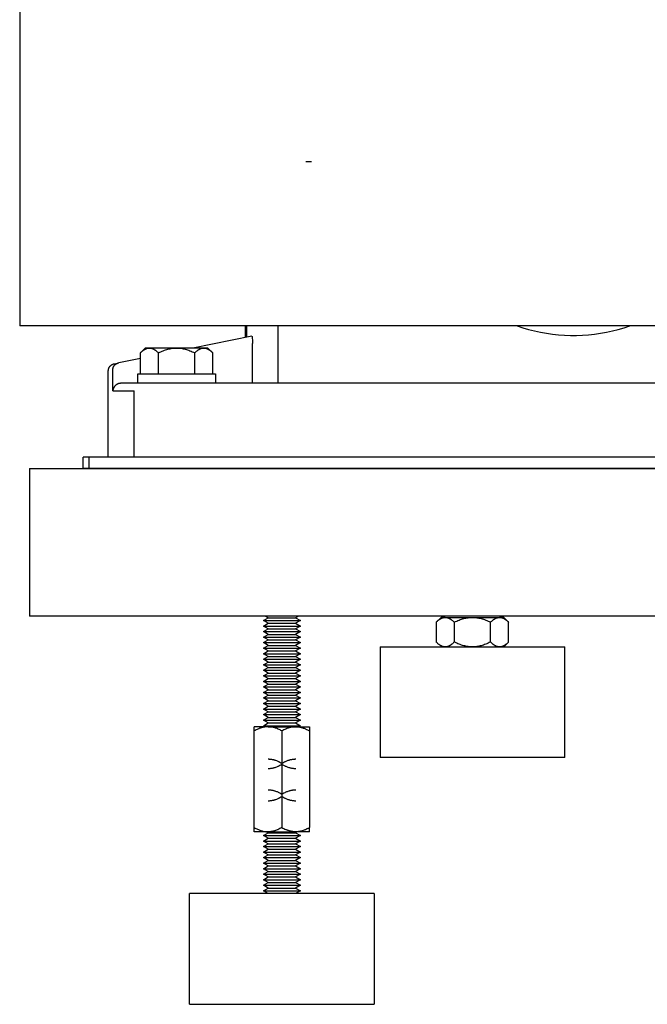
# Model space of a CAD drawing. Units: millimetres. Extents: x -1348 to 2375, y 2620 to 7537.
# Drawn here: x -2 to 168, y 2620 to 2886 of the extents above; entities that cross this region are included whole.
import ezdxf

# ---------------------------------------------------------------- set-up
doc = ezdxf.new("R2010")
doc.units = ezdxf.units.MM
doc.header["$LTSCALE"] = 100
for name, color, linetype, true_color in [('Make2D$Visible$Curves$0', 7, 'Continuous', 0xe6e6e6), ('Make2D$Visible$Curves$1', 7, 'Continuous', 0x000000), ('Make2D$Visible$Curves$3', 7, 'Continuous', 0x000000), ('Make2D$Visible$Curves$3DCPCOLOR253', 7, 'Continuous', 0xadadad), ('Make2D$Visible$Curves$3DCPCOLOR254', 7, 'Continuous', 0xd6d6d6)]:
    doc.layers.add(name, color=color, linetype=linetype, true_color=true_color)

msp = doc.modelspace()

# ---------------------------------------------------------------- linework, layer by layer
at = {"layer": 'Make2D$Visible$Curves$0', "color": 0}
for points in [[(29.57, 2787.9), (29.57, 2790.4)], [(29.57, 2790.4), (40.07, 2790.4)], [(40.07, 2790.4), (50.57, 2790.4)], [(50.57, 2790.4), (50.57, 2787.9)], [(40.07, 2787.9), (29.57, 2787.9)], [(50.57, 2787.9), (40.07, 2787.9)]]:
    msp.add_lwpolyline(points, dxfattribs=at)
at = {"layer": 'Make2D$Visible$Curves$0', "color": 0, "linetype": 'ByBlock', "lineweight": -2}
for points in [[(16.33, 2767.83), (14.79, 2767.83)], [(14.79, 2764.83), (14.79, 2767.83)], [(16.33, 2767.83), (16.33, 2764.83)], [(43.11, 2767.83), (16.33, 2767.83)], [(227.63, 2767.83), (43.11, 2767.83)], [(0.2, 2764.75), (227.61, 2764.75)], [(0.2, 2764.75), (0.2, 2759.75)], [(14.79, 2764.83), (16.33, 2764.83)], [(16.33, 2764.83), (43.11, 2764.83)], [(43.11, 2764.83), (227.63, 2764.83)], [(0.2, 2759.75), (0.2, 2729.75)], [(0.2, 2729.75), (0.2, 2724.75)], [(226.89, 2724.75), (0.2, 2724.75)], [(64.91, 2724.3), (64.11, 2724.75)], [(73.1, 2724.75), (72.31, 2724.3)], [(63.61, 2723.55), (64.91, 2724.3)], [(64.91, 2722.8), (63.61, 2723.55)], [(63.61, 2723.55), (73.61, 2723.55)], [(63.61, 2722.05), (64.91, 2722.8)], [(64.91, 2721.3), (63.61, 2722.05)], [(63.61, 2722.05), (73.61, 2722.05)], [(64.91, 2724.3), (72.31, 2724.3)], [(64.91, 2722.8), (72.31, 2722.8)], [(72.31, 2724.3), (73.61, 2723.55)], [(73.61, 2723.55), (72.31, 2722.8)], [(72.31, 2722.8), (73.61, 2722.05)], [(73.61, 2722.05), (72.31, 2721.3)], [(63.61, 2720.55), (64.91, 2721.3)], [(64.91, 2719.8), (63.61, 2720.55)], [(63.61, 2720.55), (73.61, 2720.55)], [(63.61, 2719.05), (64.91, 2719.8)], [(64.91, 2721.3), (72.31, 2721.3)], [(64.91, 2719.8), (72.31, 2719.8)], [(72.31, 2721.3), (73.61, 2720.55)], [(73.61, 2720.55), (72.31, 2719.8)], [(72.31, 2719.8), (73.61, 2719.05)], [(64.91, 2718.3), (63.61, 2719.05)], [(63.61, 2719.05), (73.61, 2719.05)], [(63.61, 2717.55), (64.91, 2718.3)], [(64.91, 2716.8), (63.61, 2717.55)], [(63.61, 2717.55), (73.61, 2717.55)], [(63.61, 2716.05), (64.91, 2716.8)], [(64.91, 2718.3), (72.31, 2718.3)], [(64.91, 2716.8), (72.31, 2716.8)], [(73.61, 2719.05), (72.31, 2718.3)], [(72.31, 2718.3), (73.61, 2717.55)], [(73.61, 2717.55), (72.31, 2716.8)], [(72.31, 2716.8), (73.61, 2716.05)], [(64.91, 2715.3), (63.61, 2716.05)], [(63.61, 2716.05), (73.61, 2716.05)], [(63.61, 2714.55), (64.91, 2715.3)], [(64.91, 2713.8), (63.61, 2714.55)], [(63.61, 2714.55), (73.61, 2714.55)], [(63.61, 2713.05), (64.91, 2713.8)], [(64.91, 2715.3), (72.31, 2715.3)], [(64.91, 2713.8), (72.31, 2713.8)], [(73.61, 2716.05), (72.31, 2715.3)], [(72.31, 2715.3), (73.61, 2714.55)], [(73.61, 2714.55), (72.31, 2713.8)], [(72.31, 2713.8), (73.61, 2713.05)], [(64.91, 2712.3), (63.61, 2713.05)], [(63.61, 2713.05), (73.61, 2713.05)], [(63.61, 2711.55), (64.91, 2712.3)], [(64.91, 2710.8), (63.61, 2711.55)], [(63.61, 2711.55), (73.61, 2711.55)], [(64.91, 2712.3), (72.31, 2712.3)], [(73.61, 2713.05), (72.31, 2712.3)], [(72.31, 2712.3), (73.61, 2711.55)], [(73.61, 2711.55), (72.31, 2710.8)], [(63.61, 2710.05), (64.91, 2710.8)], [(64.91, 2709.3), (63.61, 2710.05)], [(63.61, 2710.05), (73.61, 2710.05)], [(63.61, 2708.55), (64.91, 2709.3)], [(64.91, 2707.8), (63.61, 2708.55)], [(63.61, 2708.55), (73.61, 2708.55)], [(64.91, 2710.8), (72.31, 2710.8)], [(64.91, 2709.3), (72.31, 2709.3)], [(72.31, 2710.8), (73.61, 2710.05)], [(73.61, 2710.05), (72.31, 2709.3)], [(72.31, 2709.3), (73.61, 2708.55)], [(73.61, 2708.55), (72.31, 2707.8)], [(63.61, 2707.05), (64.91, 2707.8)], [(64.91, 2706.3), (63.61, 2707.05)], [(63.61, 2707.05), (73.61, 2707.05)], [(63.61, 2705.55), (64.91, 2706.3)], [(64.91, 2707.8), (72.31, 2707.8)], [(64.91, 2706.3), (72.31, 2706.3)], [(72.31, 2707.8), (73.61, 2707.05)], [(73.61, 2707.05), (72.31, 2706.3)], [(72.31, 2706.3), (73.61, 2705.55)], [(64.91, 2704.8), (63.61, 2705.55)], [(63.61, 2705.55), (73.61, 2705.55)], [(63.61, 2704.05), (64.91, 2704.8)], [(64.91, 2703.3), (63.61, 2704.05)], [(63.61, 2704.05), (73.61, 2704.05)], [(63.61, 2702.55), (64.91, 2703.3)], [(64.91, 2704.8), (72.31, 2704.8)], [(64.91, 2703.3), (72.31, 2703.3)], [(73.61, 2705.55), (72.31, 2704.8)], [(72.31, 2704.8), (73.61, 2704.05)], [(73.61, 2704.05), (72.31, 2703.3)], [(72.31, 2703.3), (73.61, 2702.55)], [(64.91, 2701.8), (63.61, 2702.55)], [(63.61, 2702.55), (73.61, 2702.55)], [(63.61, 2701.05), (64.91, 2701.8)], [(64.91, 2700.3), (63.61, 2701.05)], [(63.61, 2701.05), (73.61, 2701.05)], [(64.91, 2701.8), (72.31, 2701.8)], [(73.61, 2702.55), (72.31, 2701.8)], [(72.31, 2701.8), (73.61, 2701.05)], [(73.61, 2701.05), (72.31, 2700.3)], [(63.61, 2699.55), (64.91, 2700.3)], [(64.91, 2698.8), (63.61, 2699.55)], [(63.61, 2699.55), (73.61, 2699.55)], [(63.61, 2698.05), (64.91, 2698.8)], [(64.91, 2697.3), (63.61, 2698.05)], [(63.61, 2698.05), (73.61, 2698.05)], [(64.91, 2700.3), (72.31, 2700.3)], [(64.91, 2698.8), (72.31, 2698.8)], [(72.31, 2700.3), (73.61, 2699.55)], [(73.61, 2699.55), (72.31, 2698.8)], [(72.31, 2698.8), (73.61, 2698.05)], [(73.61, 2698.05), (72.31, 2697.3)], [(63.61, 2696.55), (64.91, 2697.3)], [(64.91, 2695.8), (63.61, 2696.55)], [(63.61, 2696.55), (73.61, 2696.55)], [(63.61, 2695.05), (64.91, 2695.8)], [(64.91, 2697.3), (72.31, 2697.3)], [(64.91, 2695.8), (72.31, 2695.8)], [(72.31, 2697.3), (73.61, 2696.55)], [(73.61, 2696.55), (72.31, 2695.8)], [(72.31, 2695.8), (73.61, 2695.05)], [(64.86, 2694.77), (64.75, 2694.77), (64.63, 2694.77), (64.52, 2694.76), (64.41, 2694.75), (64.3, 2694.74), (64.18, 2694.73), (64.07, 2694.72), (63.96, 2694.7), (63.85, 2694.68), (63.73, 2694.66), (63.62, 2694.64), (63.51, 2694.61), (63.39, 2694.58), (63.28, 2694.55), (63.05, 2694.49), (62.82, 2694.41), (62.59, 2694.33), (62.35, 2694.23), (62.11, 2694.13), (61.87, 2694.01), (61.62, 2693.89), (61.37, 2693.76), (61.11, 2693.61)], [(64.86, 2694.77), (61.11, 2694.77)], [(61.11, 2693.61), (61.11, 2694.77)], [(61.11, 2667.44), (61.11, 2693.61)], [(63.61, 2695.05), (73.61, 2695.05)], [(68.61, 2693.61), (68.35, 2693.76), (68.1, 2693.89), (67.85, 2694.01), (67.61, 2694.13), (67.37, 2694.23), (67.13, 2694.33), (66.9, 2694.41), (66.66, 2694.49), (66.44, 2694.55), (66.32, 2694.58), (66.21, 2694.61), (66.09, 2694.64), (65.98, 2694.66), (65.87, 2694.68), (65.76, 2694.7), (65.64, 2694.72), (65.53, 2694.73), (65.42, 2694.74), (65.31, 2694.75), (65.2, 2694.76), (65.08, 2694.77), (64.97, 2694.77), (64.86, 2694.77)], [(64.86, 2694.77), (72.36, 2694.77)], [(72.36, 2694.77), (72.25, 2694.77), (72.13, 2694.77), (72.02, 2694.76), (71.91, 2694.75), (71.8, 2694.74), (71.68, 2694.73), (71.57, 2694.72), (71.46, 2694.7), (71.35, 2694.68), (71.23, 2694.66), (71.12, 2694.64), (71.01, 2694.61), (70.89, 2694.58), (70.78, 2694.55), (70.55, 2694.49), (70.32, 2694.41), (70.09, 2694.33), (69.85, 2694.23), (69.61, 2694.13), (69.37, 2694.01), (69.12, 2693.89), (68.87, 2693.76), (68.61, 2693.61)], [(68.61, 2693.61), (68.61, 2667.44)], [(72.36, 2694.77), (72.55, 2694.77), (72.65, 2694.76), (72.79, 2694.75), (72.98, 2694.74), (73.13, 2694.72), (73.25, 2694.7), (73.46, 2694.66), (73.63, 2694.63), (73.79, 2694.59), (73.93, 2694.56), (74.06, 2694.52), (74.18, 2694.48), (74.4, 2694.41), (74.6, 2694.34), (74.78, 2694.27), (74.96, 2694.19), (75.12, 2694.12), (75.28, 2694.05), (75.57, 2693.9), (75.85, 2693.76), (76.11, 2693.61)], [(72.36, 2694.77), (76.11, 2694.77)], [(76.11, 2694.77), (76.11, 2693.61)], [(76.11, 2693.61), (76.11, 2667.44)], [(64.86, 2686.02), (65.05, 2686.02), (65.15, 2686.01), (65.29, 2686), (65.48, 2685.99), (65.63, 2685.97), (65.75, 2685.95), (65.96, 2685.91), (66.13, 2685.88), (66.29, 2685.84), (66.43, 2685.81), (66.56, 2685.77), (66.68, 2685.73), (66.9, 2685.66), (67.1, 2685.59), (67.28, 2685.52), (67.46, 2685.44), (67.62, 2685.37), (67.78, 2685.3), (68.07, 2685.15), (68.35, 2685.01), (68.61, 2684.86)], [(68.61, 2684.53), (68.35, 2684.39), (68.07, 2684.24), (67.78, 2684.1), (67.62, 2684.02), (67.46, 2683.95), (67.28, 2683.88), (67.1, 2683.8), (66.9, 2683.73), (66.68, 2683.66), (66.56, 2683.62), (66.43, 2683.59), (66.29, 2683.55), (66.13, 2683.51), (65.96, 2683.48), (65.75, 2683.44), (65.63, 2683.42), (65.48, 2683.41), (65.29, 2683.39), (65.15, 2683.38), (65.05, 2683.37), (64.86, 2683.37)], [(68.61, 2684.86), (68.87, 2685.01), (69.14, 2685.15), (69.44, 2685.3), (69.59, 2685.37), (69.76, 2685.44), (69.93, 2685.52), (70.12, 2685.59), (70.32, 2685.66), (70.54, 2685.73), (70.66, 2685.77), (70.79, 2685.81), (70.93, 2685.84), (71.08, 2685.88), (71.26, 2685.91), (71.47, 2685.95), (71.59, 2685.97), (71.74, 2685.99), (71.93, 2686), (72.07, 2686.01), (72.17, 2686.02), (72.36, 2686.02)], [(72.36, 2683.37), (72.17, 2683.37), (72.07, 2683.38), (71.93, 2683.39), (71.74, 2683.41), (71.59, 2683.42), (71.47, 2683.44), (71.26, 2683.48), (71.08, 2683.51), (70.93, 2683.55), (70.79, 2683.59), (70.66, 2683.62), (70.54, 2683.66), (70.32, 2683.73), (70.12, 2683.8), (69.93, 2683.88), (69.76, 2683.95), (69.59, 2684.02), (69.44, 2684.1), (69.14, 2684.24), (68.87, 2684.39), (68.61, 2684.53)], [(64.86, 2677.68), (65.05, 2677.68), (65.15, 2677.67), (65.29, 2677.66), (65.48, 2677.65), (65.63, 2677.63), (65.75, 2677.61), (65.96, 2677.57), (66.13, 2677.54), (66.29, 2677.5), (66.43, 2677.47), (66.56, 2677.43), (66.68, 2677.39), (66.9, 2677.32), (67.1, 2677.25), (67.28, 2677.17), (67.46, 2677.1), (67.62, 2677.03), (67.78, 2676.96), (68.07, 2676.81), (68.35, 2676.67), (68.61, 2676.52)], [(68.61, 2676.52), (68.87, 2676.67), (69.14, 2676.81), (69.44, 2676.96), (69.59, 2677.03), (69.76, 2677.1), (69.93, 2677.17), (70.12, 2677.25), (70.32, 2677.32), (70.54, 2677.39), (70.66, 2677.43), (70.79, 2677.47), (70.93, 2677.5), (71.08, 2677.54), (71.26, 2677.57), (71.47, 2677.61), (71.59, 2677.63), (71.74, 2677.65), (71.93, 2677.66), (72.07, 2677.67), (72.17, 2677.68), (72.36, 2677.68)], [(68.61, 2675.78), (68.35, 2675.64), (68.07, 2675.49), (67.78, 2675.35), (67.62, 2675.27), (67.46, 2675.2), (67.28, 2675.13), (67.1, 2675.05), (66.9, 2674.98), (66.68, 2674.91), (66.56, 2674.87), (66.43, 2674.84), (66.29, 2674.8), (66.13, 2674.76), (65.96, 2674.73), (65.75, 2674.69), (65.63, 2674.67), (65.48, 2674.66), (65.29, 2674.64), (65.15, 2674.63), (65.05, 2674.62), (64.86, 2674.62)], [(72.36, 2674.62), (72.17, 2674.62), (72.07, 2674.63), (71.93, 2674.64), (71.74, 2674.66), (71.59, 2674.67), (71.47, 2674.69), (71.26, 2674.73), (71.08, 2674.76), (70.93, 2674.8), (70.79, 2674.84), (70.66, 2674.87), (70.54, 2674.91), (70.32, 2674.98), (70.12, 2675.05), (69.93, 2675.13), (69.76, 2675.2), (69.59, 2675.27), (69.44, 2675.35), (69.14, 2675.49), (68.87, 2675.64), (68.61, 2675.78)], [(61.11, 2667.44), (61.34, 2667.31), (61.56, 2667.19), (61.78, 2667.08), (62, 2666.97), (62.22, 2666.88), (62.43, 2666.79), (62.64, 2666.71), (62.85, 2666.63), (63.05, 2666.57), (63.26, 2666.51), (63.46, 2666.45), (63.66, 2666.41), (63.86, 2666.37), (64.06, 2666.34), (64.26, 2666.31), (64.46, 2666.29)], [(61.11, 2666.28), (61.11, 2667.44)], [(64.86, 2666.28), (61.11, 2666.28)], [(63.61, 2665.29), (64.91, 2666.04)], [(64.86, 2666.28), (64.73, 2666.28), (64.59, 2666.29), (64.46, 2666.29)], [(64.91, 2666.04), (64.48, 2666.28)], [(68.61, 2667.44), (68.35, 2667.3), (68.07, 2667.15), (67.78, 2667), (67.62, 2666.93), (67.46, 2666.86), (67.28, 2666.79), (67.1, 2666.71), (66.9, 2666.64), (66.68, 2666.57), (66.56, 2666.53), (66.43, 2666.5), (66.29, 2666.46), (66.13, 2666.42), (65.96, 2666.39), (65.75, 2666.35), (65.63, 2666.33), (65.48, 2666.31), (65.29, 2666.3), (65.15, 2666.29), (65.05, 2666.28), (64.86, 2666.28)], [(64.86, 2666.28), (72.36, 2666.28)], [(64.91, 2666.04), (72.31, 2666.04)], [(68.61, 2667.44), (68.87, 2667.3), (69.13, 2667.16), (69.39, 2667.03), (69.66, 2666.9), (69.93, 2666.79)], [(72.36, 2666.28), (72.17, 2666.28), (72.07, 2666.29), (71.93, 2666.3), (71.74, 2666.31), (71.59, 2666.33), (71.47, 2666.35), (71.26, 2666.39), (71.08, 2666.42), (70.93, 2666.46), (70.79, 2666.5), (70.66, 2666.53), (70.54, 2666.57), (70.37, 2666.62), (70.22, 2666.68), (70.07, 2666.73), (69.93, 2666.79)], [(72.73, 2666.28), (72.31, 2666.04)], [(72.31, 2666.04), (73.61, 2665.29)], [(75.55, 2667.14), (75.27, 2667), (75.12, 2666.93), (74.96, 2666.86), (74.78, 2666.79), (74.6, 2666.71), (74.4, 2666.64), (74.18, 2666.57), (74.06, 2666.53), (73.93, 2666.5), (73.79, 2666.46), (73.63, 2666.42), (73.46, 2666.39), (73.25, 2666.35), (73.13, 2666.33), (72.98, 2666.31), (72.79, 2666.3), (72.65, 2666.29), (72.55, 2666.28), (72.36, 2666.28)], [(76.11, 2666.28), (72.36, 2666.28)], [(75.55, 2667.14), (75.83, 2667.29), (76.11, 2667.44)], [(76.11, 2666.28), (76.11, 2667.44)], [(64.91, 2664.54), (63.61, 2665.29)], [(63.61, 2665.29), (73.61, 2665.29)], [(63.61, 2663.79), (64.91, 2664.54)], [(64.91, 2663.04), (63.61, 2663.79)], [(63.61, 2663.79), (73.61, 2663.79)], [(64.91, 2664.54), (72.31, 2664.54)], [(73.61, 2665.29), (72.31, 2664.54)], [(72.31, 2664.54), (73.61, 2663.79)], [(73.61, 2663.79), (72.31, 2663.04)], [(63.61, 2662.29), (64.91, 2663.04)], [(64.91, 2661.54), (63.61, 2662.29)], [(63.61, 2662.29), (73.61, 2662.29)], [(63.61, 2660.79), (64.91, 2661.54)], [(64.91, 2660.04), (63.61, 2660.79)], [(63.61, 2660.79), (73.61, 2660.79)], [(64.91, 2663.04), (72.31, 2663.04)], [(64.91, 2661.54), (72.31, 2661.54)], [(72.31, 2663.04), (73.61, 2662.29)], [(73.61, 2662.29), (72.31, 2661.54)], [(72.31, 2661.54), (73.61, 2660.79)], [(73.61, 2660.79), (72.31, 2660.04)], [(63.61, 2659.29), (64.91, 2660.04)], [(64.91, 2658.54), (63.61, 2659.29)], [(63.61, 2659.29), (73.61, 2659.29)], [(63.61, 2657.79), (64.91, 2658.54)], [(64.91, 2657.04), (63.61, 2657.79)], [(63.61, 2657.79), (73.61, 2657.79)], [(64.91, 2660.04), (72.31, 2660.04)], [(64.91, 2658.54), (72.31, 2658.54)], [(72.31, 2660.04), (73.61, 2659.29)], [(73.61, 2659.29), (72.31, 2658.54)], [(72.31, 2658.54), (73.61, 2657.79)], [(73.61, 2657.79), (72.31, 2657.04)], [(63.61, 2656.29), (64.91, 2657.04)], [(64.91, 2655.54), (63.61, 2656.29)], [(63.61, 2656.29), (73.61, 2656.29)], [(63.61, 2654.79), (64.91, 2655.54)], [(64.91, 2657.04), (72.31, 2657.04)], [(64.91, 2655.54), (72.31, 2655.54)], [(72.31, 2657.04), (73.61, 2656.29)], [(73.61, 2656.29), (72.31, 2655.54)], [(72.31, 2655.54), (73.61, 2654.79)], [(64.91, 2654.04), (63.61, 2654.79)], [(63.61, 2654.79), (73.61, 2654.79)], [(63.61, 2653.29), (64.91, 2654.04)], [(64.91, 2652.54), (63.61, 2653.29)], [(63.61, 2653.29), (73.61, 2653.29)], [(63.61, 2651.79), (64.91, 2652.54)], [(64.91, 2654.04), (72.31, 2654.04)], [(64.91, 2652.54), (72.31, 2652.54)], [(73.61, 2654.79), (72.31, 2654.04)], [(72.31, 2654.04), (73.61, 2653.29)], [(73.61, 2653.29), (72.31, 2652.54)], [(72.31, 2652.54), (73.61, 2651.79)], [(64.91, 2651.04), (63.61, 2651.79)], [(63.61, 2651.79), (73.61, 2651.79)], [(63.61, 2650.29), (64.91, 2651.04)], [(64.91, 2649.54), (63.61, 2650.29)], [(63.61, 2650.29), (73.61, 2650.29)], [(64.91, 2651.04), (72.31, 2651.04)], [(73.61, 2651.79), (72.31, 2651.04)], [(72.31, 2651.04), (73.61, 2650.29)], [(73.61, 2650.29), (72.31, 2649.54)], [(43.61, 2619.54), (43.61, 2649.54)], [(93.61, 2649.54), (43.61, 2649.54)], [(93.61, 2649.54), (93.61, 2619.54)], [(43.61, 2619.54), (93.61, 2619.54)]]:
    msp.add_lwpolyline(points, dxfattribs=at)
at = {"layer": 'Make2D$Visible$Curves$1', "color": 251, "true_color": 0x545454}
for points in [[(59.07, 2800.33), (59.07, 2803.38)], [(67.6, 2787.83), (67.6, 2803.38)], [(60.44, 2800.6), (44.44, 2797.4)], [(60.44, 2800.6), (60.44, 2800.6), (60.44, 2800.6), (60.44, 2800.6), (60.44, 2800.6), (60.44, 2800.6), (60.44, 2800.6), (60.44, 2800.6), (60.44, 2800.6), (60.45, 2800.6), (60.45, 2800.6), (60.45, 2800.6), (60.45, 2800.6), (60.45, 2800.6), (60.45, 2800.6), (60.45, 2800.6), (60.45, 2800.6), (60.45, 2800.6), (60.45, 2800.6), (60.45, 2800.6), (60.45, 2800.59), (60.46, 2800.59), (60.46, 2800.59), (60.46, 2800.59), (60.46, 2800.59), (60.46, 2800.59), (60.46, 2800.59), (60.46, 2800.59), (60.46, 2800.59), (60.46, 2800.59), (60.46, 2800.59), (60.46, 2800.59), (60.46, 2800.59), (60.46, 2800.58)], [(60.46, 2800.58), (60.46, 2800.58), (60.47, 2800.58), (60.47, 2800.58), (60.47, 2800.58), (60.47, 2800.58), (60.47, 2800.57), (60.47, 2800.57), (60.48, 2800.56), (60.48, 2800.56), (60.48, 2800.55), (60.48, 2800.54), (60.49, 2800.54), (60.49, 2800.53), (60.49, 2800.52), (60.5, 2800.5), (60.5, 2800.48), (60.51, 2800.46), (60.51, 2800.44), (60.52, 2800.39), (60.53, 2800.34), (60.54, 2800.28)], [(60.54, 2800.28), (60.56, 2800.14), (60.58, 2799.99)], [(60.58, 2799.99), (60.6, 2799.61), (60.62, 2799.23)], [(60.62, 2799.23), (60.63, 2798.72)], [(60.63, 2798.72), (60.63, 2798.6)], [(60.63, 2787.83), (60.63, 2798.6)], [(30.26, 2794.57), (24.39, 2793.39)], [(21.57, 2767.83), (21.57, 2791.19)], [(21.57, 2791.19), (21.58, 2791.26), (21.58, 2791.33), (21.59, 2791.39), (21.59, 2791.46), (21.6, 2791.53), (21.62, 2791.6), (21.63, 2791.66), (21.65, 2791.73), (21.67, 2791.8), (21.69, 2791.86), (21.72, 2791.93), (21.74, 2791.99), (21.77, 2792.05), (21.8, 2792.11), (21.83, 2792.17), (21.87, 2792.23), (21.91, 2792.29), (21.95, 2792.35), (21.99, 2792.4), (22.03, 2792.46), (22.07, 2792.51), (22.12, 2792.56), (22.17, 2792.61), (22.22, 2792.66), (22.27, 2792.7), (22.32, 2792.75), (22.37, 2792.79), (22.43, 2792.83), (22.49, 2792.87), (22.55, 2792.9), (22.61, 2792.94), (22.67, 2792.97), (22.73, 2793), (22.79, 2793.03), (22.85, 2793.05), (22.92, 2793.08), (22.98, 2793.1), (23.05, 2793.12), (23.12, 2793.13), (23.18, 2793.15)], [(22.79, 2791.43), (22.79, 2791.5), (22.8, 2791.57), (22.8, 2791.64), (22.81, 2791.7), (22.82, 2791.77), (22.83, 2791.84), (22.85, 2791.91), (22.87, 2791.97), (22.89, 2792.04), (22.91, 2792.1), (22.93, 2792.17), (22.96, 2792.23), (22.99, 2792.29), (23.02, 2792.35), (23.05, 2792.41), (23.08, 2792.47), (23.12, 2792.53), (23.16, 2792.59), (23.2, 2792.64), (23.24, 2792.7), (23.29, 2792.75), (23.33, 2792.8), (23.38, 2792.85), (23.43, 2792.9), (23.48, 2792.94), (23.53, 2792.99), (23.59, 2793.03), (23.64, 2793.07), (23.7, 2793.11), (23.76, 2793.14), (23.82, 2793.18), (23.88, 2793.21), (23.94, 2793.24), (24, 2793.27), (24.07, 2793.3), (24.13, 2793.32), (24.2, 2793.34), (24.26, 2793.36), (24.33, 2793.38), (24.39, 2793.39)], [(22.79, 2785.83), (22.79, 2791.43)], [(23.18, 2793.15), (24.39, 2793.39)], [(24.79, 2787.82), (24.75, 2787.82), (24.72, 2787.81), (24.65, 2787.8), (24.58, 2787.79), (24.51, 2787.78), (24.44, 2787.76), (24.37, 2787.74), (24.3, 2787.72), (24.24, 2787.7), (24.2, 2787.68), (24.16, 2787.67), (24.12, 2787.65), (24.09, 2787.63), (24.05, 2787.62), (24.01, 2787.6), (23.98, 2787.58), (23.94, 2787.56), (23.91, 2787.54), (23.87, 2787.52), (23.84, 2787.5), (23.8, 2787.48), (23.74, 2787.44), (23.68, 2787.39), (23.64, 2787.36), (23.59, 2787.33), (23.56, 2787.29), (23.52, 2787.26), (23.48, 2787.22), (23.44, 2787.19), (23.41, 2787.15), (23.37, 2787.12), (23.34, 2787.08), (23.31, 2787.04), (23.28, 2787.01), (23.25, 2786.97), (23.22, 2786.93), (23.19, 2786.89), (23.16, 2786.85), (23.14, 2786.81), (23.1, 2786.76), (23.07, 2786.7), (23.03, 2786.64), (23, 2786.58), (22.98, 2786.52), (22.95, 2786.46), (22.93, 2786.4), (22.9, 2786.34), (22.88, 2786.28), (22.86, 2786.22), (22.85, 2786.15), (22.83, 2786.09), (22.82, 2786.03), (22.81, 2785.96), (22.8, 2785.9), (22.79, 2785.83), (22.79, 2785.83)], [(24.96, 2787.83), (24.9, 2787.83), (24.84, 2787.82), (24.79, 2787.82)], [(30.51, 2787.83), (24.96, 2787.83)], [(45.44, 2787.83), (30.51, 2787.83)], [(221.73, 2787.83), (45.44, 2787.83)], [(22.79, 2785.83), (28.55, 2785.83)], [(28.55, 2767.83), (28.55, 2785.83)]]:
    msp.add_lwpolyline(points, dxfattribs=at)
at = {"layer": 'Make2D$Visible$Curves$3', "color": 9, "true_color": 0xbbbbbb}
for points in [[(76.64, 2847.83), (75.07, 2847.83)], [(162.85, 2803.38), (162.85, 2803.38)]]:
    msp.add_lwpolyline(points, dxfattribs=at)
at = {"layer": 'Make2D$Visible$Curves$3DCPCOLOR253', "color": 0}
for points in [[(30.26, 2796.09), (30.43, 2796.25), (30.59, 2796.4), (30.76, 2796.54), (30.92, 2796.67), (30.99, 2796.73), (31.07, 2796.79), (31.15, 2796.84), (31.23, 2796.9), (31.3, 2796.95), (31.38, 2796.99), (31.46, 2797.04), (31.53, 2797.08), (31.61, 2797.12), (31.68, 2797.15), (31.76, 2797.19), (31.83, 2797.22), (31.9, 2797.25), (31.98, 2797.27), (32.05, 2797.3), (32.13, 2797.32), (32.2, 2797.34), (32.27, 2797.36), (32.35, 2797.37), (32.42, 2797.38), (32.49, 2797.39), (32.57, 2797.4), (32.64, 2797.4), (32.71, 2797.4)], [(30.26, 2796.09), (31.57, 2797.4)], [(32.71, 2797.4), (31.57, 2797.4)], [(32.71, 2797.4), (32.79, 2797.4), (32.86, 2797.4), (32.93, 2797.39), (33.01, 2797.38), (33.08, 2797.37), (33.16, 2797.36), (33.23, 2797.34), (33.3, 2797.32), (33.38, 2797.3), (33.45, 2797.27), (33.52, 2797.25), (33.6, 2797.22), (33.67, 2797.19), (33.75, 2797.15), (33.82, 2797.12), (33.9, 2797.08), (33.97, 2797.04), (34.05, 2796.99), (34.12, 2796.95), (34.2, 2796.9), (34.28, 2796.84), (34.35, 2796.79), (34.43, 2796.73), (34.51, 2796.67), (34.67, 2796.54), (34.83, 2796.4), (35, 2796.25), (35.17, 2796.09)], [(40.07, 2797.4), (32.71, 2797.4)], [(35.17, 2796.09), (35.51, 2796.25), (35.84, 2796.4), (36.16, 2796.54), (36.48, 2796.67), (36.79, 2796.79), (37.1, 2796.9), (37.41, 2796.99), (37.71, 2797.08), (38.01, 2797.15), (38.31, 2797.22), (38.6, 2797.27), (38.9, 2797.32), (39.19, 2797.36), (39.49, 2797.38), (39.78, 2797.4), (40.07, 2797.4)], [(40.07, 2797.4), (40.37, 2797.4), (40.66, 2797.38), (40.96, 2797.36), (41.25, 2797.32), (41.55, 2797.27), (41.84, 2797.22), (42.14, 2797.15), (42.44, 2797.08), (42.74, 2796.99), (43.05, 2796.9), (43.36, 2796.79), (43.67, 2796.67), (43.99, 2796.54), (44.31, 2796.4), (44.64, 2796.25), (44.98, 2796.09)], [(47.44, 2797.4), (40.07, 2797.4)], [(44.98, 2796.09), (45.15, 2796.25), (45.32, 2796.4), (45.48, 2796.54), (45.64, 2796.67), (45.72, 2796.73), (45.8, 2796.79), (45.87, 2796.84), (45.95, 2796.9), (46.03, 2796.95), (46.1, 2796.99), (46.18, 2797.04), (46.25, 2797.08), (46.33, 2797.12), (46.4, 2797.15), (46.48, 2797.19), (46.55, 2797.22), (46.63, 2797.25), (46.7, 2797.27), (46.77, 2797.3), (46.85, 2797.32), (46.92, 2797.34), (46.99, 2797.36), (47.07, 2797.37), (47.14, 2797.38), (47.22, 2797.39), (47.29, 2797.4), (47.36, 2797.4), (47.44, 2797.4)], [(47.44, 2797.4), (47.51, 2797.4), (47.58, 2797.4), (47.66, 2797.39), (47.73, 2797.38), (47.8, 2797.37), (47.88, 2797.36), (47.95, 2797.34), (48.02, 2797.32), (48.1, 2797.3), (48.17, 2797.27), (48.25, 2797.25), (48.32, 2797.22), (48.39, 2797.19), (48.47, 2797.15), (48.54, 2797.12), (48.62, 2797.08), (48.69, 2797.04), (48.77, 2796.99), (48.85, 2796.95), (48.92, 2796.9), (49, 2796.84), (49.08, 2796.79), (49.16, 2796.73), (49.23, 2796.67), (49.39, 2796.54), (49.56, 2796.4), (49.72, 2796.25), (49.89, 2796.09)], [(48.57, 2797.4), (47.44, 2797.4)], [(48.57, 2797.4), (49.89, 2796.09)], [(30.26, 2790.4), (30.26, 2796.09)], [(35.17, 2790.4), (35.17, 2796.09)], [(44.98, 2790.4), (44.98, 2796.09)], [(49.89, 2790.4), (49.89, 2796.09)]]:
    msp.add_lwpolyline(points, dxfattribs=at)
at = {"layer": 'Make2D$Visible$Curves$3DCPCOLOR254', "color": 0, "linetype": 'ByBlock', "lineweight": -2}
for points in [[(-2.43, 2892.28), (-2.43, 2803.38)], [(221.38, 2803.38), (-2.43, 2803.38)], [(58.61, 2803.38), (58.61, 2800.23)], [(110.39, 2723.09), (110.55, 2723.25), (110.72, 2723.4), (110.88, 2723.54), (111.04, 2723.67), (111.12, 2723.73), (111.2, 2723.79), (111.28, 2723.84), (111.35, 2723.9), (111.43, 2723.94), (111.51, 2723.99), (111.58, 2724.04), (111.66, 2724.08), (111.73, 2724.12), (111.81, 2724.15), (111.88, 2724.19), (111.96, 2724.22), (112.03, 2724.25), (112.1, 2724.27), (112.18, 2724.3), (112.25, 2724.32), (112.32, 2724.34), (112.4, 2724.35), (112.47, 2724.37), (112.54, 2724.38), (112.62, 2724.39), (112.69, 2724.4), (112.76, 2724.4), (112.84, 2724.4)], [(111.7, 2724.4), (110.39, 2723.09)], [(110.39, 2723.09), (110.39, 2717.72)], [(112.84, 2724.4), (111.7, 2724.4)], [(112.84, 2724.4), (112.91, 2724.4), (112.99, 2724.4), (113.06, 2724.39), (113.13, 2724.38), (113.21, 2724.37), (113.28, 2724.35), (113.35, 2724.34), (113.43, 2724.32), (113.5, 2724.3), (113.57, 2724.27), (113.65, 2724.25), (113.72, 2724.22), (113.8, 2724.19), (113.87, 2724.15), (113.95, 2724.12), (114.02, 2724.08), (114.1, 2724.04), (114.17, 2723.99), (114.25, 2723.94), (114.32, 2723.9), (114.4, 2723.84), (114.48, 2723.79), (114.56, 2723.73), (114.64, 2723.67), (114.8, 2723.54), (114.96, 2723.4), (115.12, 2723.25), (115.29, 2723.09)], [(112.84, 2724.4), (120.2, 2724.4)], [(115.29, 2723.09), (115.63, 2723.25), (115.96, 2723.4), (116.29, 2723.54), (116.6, 2723.67), (116.92, 2723.79), (117.23, 2723.9), (117.53, 2723.99), (117.84, 2724.08), (118.14, 2724.15), (118.43, 2724.22), (118.73, 2724.27), (119.02, 2724.32), (119.32, 2724.35), (119.61, 2724.38), (119.91, 2724.4), (120.2, 2724.4)], [(115.29, 2723.09), (115.29, 2717.72)], [(120.2, 2724.4), (120.49, 2724.4), (120.79, 2724.38), (121.08, 2724.35), (121.38, 2724.32), (121.67, 2724.27), (121.97, 2724.22), (122.26, 2724.15), (122.56, 2724.08), (122.87, 2723.99), (123.17, 2723.9), (123.48, 2723.79), (123.8, 2723.67), (124.11, 2723.54), (124.44, 2723.4), (124.77, 2723.25), (125.11, 2723.09)], [(120.2, 2724.4), (127.56, 2724.4)], [(125.11, 2723.09), (125.28, 2723.25), (125.44, 2723.4), (125.6, 2723.54), (125.76, 2723.67), (125.84, 2723.73), (125.92, 2723.79), (126, 2723.84), (126.08, 2723.9), (126.15, 2723.94), (126.23, 2723.99), (126.3, 2724.04), (126.38, 2724.08), (126.45, 2724.12), (126.53, 2724.15), (126.6, 2724.19), (126.68, 2724.22), (126.75, 2724.25), (126.83, 2724.27), (126.9, 2724.3), (126.97, 2724.32), (127.05, 2724.34), (127.12, 2724.35), (127.19, 2724.37), (127.27, 2724.38), (127.34, 2724.39), (127.41, 2724.4), (127.49, 2724.4), (127.56, 2724.4)], [(125.11, 2717.72), (125.11, 2723.09)], [(127.56, 2724.4), (127.64, 2724.4), (127.71, 2724.4), (127.78, 2724.39), (127.86, 2724.38), (127.93, 2724.37), (128, 2724.35), (128.08, 2724.34), (128.15, 2724.32), (128.22, 2724.3), (128.3, 2724.27), (128.37, 2724.25), (128.44, 2724.22), (128.52, 2724.19), (128.59, 2724.15), (128.67, 2724.12), (128.74, 2724.08), (128.82, 2724.04), (128.89, 2723.99), (128.97, 2723.94), (129.05, 2723.9), (129.12, 2723.84), (129.2, 2723.79), (129.28, 2723.73), (129.36, 2723.67), (129.52, 2723.54), (129.68, 2723.4), (129.85, 2723.25), (130.01, 2723.09)], [(128.7, 2724.4), (127.56, 2724.4)], [(130.01, 2723.09), (128.7, 2724.4)], [(130.01, 2717.72), (130.01, 2723.09)], [(112.84, 2716.4), (112.76, 2716.4), (112.69, 2716.41), (112.62, 2716.41), (112.54, 2716.42), (112.47, 2716.43), (112.4, 2716.45), (112.32, 2716.46), (112.25, 2716.48), (112.18, 2716.5), (112.1, 2716.53), (112.03, 2716.55), (111.96, 2716.58), (111.88, 2716.61), (111.81, 2716.65), (111.73, 2716.68), (111.66, 2716.72), (111.58, 2716.76), (111.51, 2716.81), (111.43, 2716.86), (111.35, 2716.9), (111.28, 2716.96), (111.2, 2717.01), (111.12, 2717.07), (111.04, 2717.13), (110.88, 2717.26), (110.72, 2717.4), (110.55, 2717.55), (110.39, 2717.72)], [(115.29, 2717.72), (115.12, 2717.55), (114.96, 2717.4), (114.8, 2717.26), (114.64, 2717.13), (114.56, 2717.07), (114.48, 2717.01), (114.4, 2716.96), (114.32, 2716.9), (114.25, 2716.86), (114.17, 2716.81), (114.1, 2716.76), (114.02, 2716.72), (113.95, 2716.68), (113.87, 2716.65), (113.8, 2716.61), (113.72, 2716.58), (113.65, 2716.55), (113.57, 2716.53), (113.5, 2716.5), (113.43, 2716.48), (113.35, 2716.46), (113.28, 2716.45), (113.21, 2716.43), (113.13, 2716.42), (113.06, 2716.41), (112.99, 2716.41), (112.91, 2716.4), (112.84, 2716.4)], [(120.2, 2716.4), (119.91, 2716.41), (119.61, 2716.42), (119.32, 2716.45), (119.02, 2716.48), (118.73, 2716.53), (118.43, 2716.58), (118.14, 2716.65), (117.84, 2716.72), (117.53, 2716.81), (117.23, 2716.9), (116.92, 2717.01), (116.6, 2717.13), (116.29, 2717.26), (115.96, 2717.4), (115.63, 2717.55), (115.29, 2717.72)], [(125.11, 2717.72), (124.77, 2717.55), (124.44, 2717.4), (124.11, 2717.26), (123.8, 2717.13), (123.48, 2717.01), (123.17, 2716.9), (122.87, 2716.81), (122.56, 2716.72), (122.26, 2716.65), (121.97, 2716.58), (121.67, 2716.53), (121.38, 2716.48), (121.08, 2716.45), (120.79, 2716.42), (120.49, 2716.41), (120.2, 2716.4)], [(127.56, 2716.4), (127.49, 2716.4), (127.41, 2716.41), (127.34, 2716.41), (127.27, 2716.42), (127.19, 2716.43), (127.12, 2716.45), (127.05, 2716.46), (126.97, 2716.48), (126.9, 2716.5), (126.83, 2716.53), (126.75, 2716.55), (126.68, 2716.58), (126.6, 2716.61), (126.53, 2716.65), (126.45, 2716.68), (126.38, 2716.72), (126.3, 2716.76), (126.23, 2716.81), (126.15, 2716.86), (126.08, 2716.9), (126, 2716.96), (125.92, 2717.01), (125.84, 2717.07), (125.76, 2717.13), (125.6, 2717.26), (125.44, 2717.4), (125.28, 2717.55), (125.11, 2717.72)], [(130.01, 2717.72), (129.85, 2717.55), (129.68, 2717.4), (129.52, 2717.26), (129.36, 2717.13), (129.28, 2717.07), (129.2, 2717.01), (129.12, 2716.96), (129.05, 2716.9), (128.97, 2716.86), (128.89, 2716.81), (128.82, 2716.76), (128.74, 2716.72), (128.67, 2716.68), (128.59, 2716.65), (128.52, 2716.61), (128.44, 2716.58), (128.37, 2716.55), (128.3, 2716.53), (128.22, 2716.5), (128.15, 2716.48), (128.08, 2716.46), (128, 2716.45), (127.93, 2716.43), (127.86, 2716.42), (127.78, 2716.41), (127.71, 2716.41), (127.64, 2716.4), (127.56, 2716.4)], [(128.7, 2716.4), (130.01, 2717.72)], [(95.2, 2716.4), (95.2, 2686.4)], [(95.2, 2716.4), (145.2, 2716.4)], [(145.2, 2686.4), (145.2, 2716.4)], [(145.2, 2686.4), (95.2, 2686.4)]]:
    msp.add_lwpolyline(points, dxfattribs=at)
at = {"layer": 'Make2D$Visible$Curves$3DCPCOLOR254'}
msp.add_lwpolyline([(132.3, 2803.38), (133.86, 2802.87), (135.43, 2802.42), (137.02, 2802.03), (138.62, 2801.69), (140.24, 2801.4), (141.86, 2801.18), (143.49, 2801.01), (145.12, 2800.89), (146.76, 2800.83), (148.39, 2800.83), (150.03, 2800.89), (151.66, 2801.01), (153.29, 2801.18), (154.91, 2801.4), (156.53, 2801.69), (158.13, 2802.03), (159.72, 2802.42), (161.29, 2802.87), (162.85, 2803.38)], dxfattribs=at)

doc.saveas('drawing.dxf')
